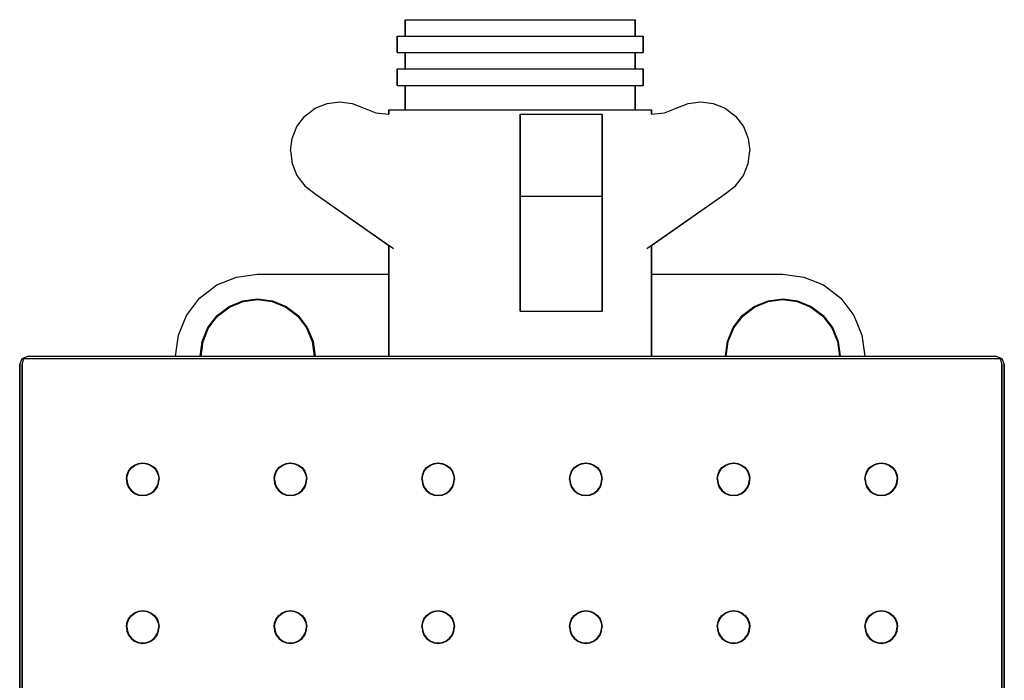
# Model space of a CAD drawing. Extents: x 0 to 120, y 0 to 161.
# Drawn here: x 0 to 120, y 80 to 161 of the extents above; entities that cross this region are included whole.
import ezdxf

# ---------------------------------------------------------------- set-up
doc = ezdxf.new("R2010")
doc.units = 0
doc.header["$MEASUREMENT"] = 0

msp = doc.modelspace()

# ---------------------------------------------------------------- linework, layer by layer
for p, q in [((47, 159), (47, 161)), ((47, 161), (47.504, 161)), ((47, 161), (47, 159)), ((47.504, 161), (48.848, 161)), ((48.848, 161), (51.088, 161)), ((51.088, 161), (54.056, 161)), ((54.056, 161), (57.416, 161)), ((57.416, 161), (61, 161)), ((61, 161), (64.584, 161)), ((64.584, 161), (67.944, 161)), ((67.944, 161), (70.912, 161)), ((70.912, 161), (73.152, 161)), ((73.152, 161), (74.496, 161)), ((74.496, 161), (75, 161)), ((75, 161), (75, 159)), ((75, 159), (75, 161)), ((46, 159), (46.54, 159)), ((46, 159), (46, 157)), ((46, 157), (46, 159)), ((46.54, 159), (47.98, 159)), ((47.98, 159), (50.38, 159)), ((50.38, 159), (53.56, 159)), ((53.56, 159), (57.16, 159)), ((57.16, 159), (61, 159)), ((61, 159), (64.84, 159)), ((64.84, 159), (68.44, 159)), ((68.44, 159), (71.62, 159)), ((71.62, 159), (74.02, 159)), ((74.02, 159), (75.46, 159)), ((75.46, 159), (76, 159)), ((76, 157), (76, 159)), ((76, 159), (76, 157)), ((46, 157), (46.54, 157)), ((46.54, 157), (47.98, 157)), ((46.54, 157), (47, 157)), ((47, 155), (47, 157)), ((47, 157), (47, 155)), ((47.98, 157), (50.38, 157)), ((50.38, 157), (53.56, 157)), ((53.56, 157), (57.16, 157)), ((57.16, 157), (61, 157)), ((61, 157), (64.84, 157)), ((64.84, 157), (68.44, 157)), ((68.44, 157), (71.62, 157)), ((71.62, 157), (74.02, 157)), ((74.02, 157), (75.46, 157)), ((75, 157), (75, 155)), ((75, 157), (75.46, 157)), ((75, 155), (75, 157)), ((75.46, 157), (76, 157)), ((46, 153), (46, 155)), ((46, 155), (46.54, 155)), ((46, 155), (46, 153)), ((46.54, 155), (47.98, 155)), ((47.98, 155), (50.38, 155)), ((50.38, 155), (53.56, 155)), ((53.56, 155), (57.16, 155)), ((57.16, 155), (61, 155)), ((61, 155), (64.84, 155)), ((64.84, 155), (68.44, 155)), ((68.44, 155), (71.62, 155)), ((71.62, 155), (74.02, 155)), ((74.02, 155), (75.46, 155)), ((75.46, 155), (76, 155)), ((76, 153), (76, 155)), ((76, 155), (76, 153)), ((46, 153), (46.54, 153)), ((46.54, 153), (47.98, 153)), ((46.54, 153), (47, 153)), ((47, 150), (47, 153)), ((47, 153), (47, 150)), ((47.98, 153), (50.38, 153)), ((50.38, 153), (53.56, 153)), ((53.56, 153), (57.16, 153)), ((57.16, 153), (61, 153)), ((61, 153), (64.84, 153)), ((64.84, 153), (68.44, 153)), ((68.44, 153), (71.62, 153)), ((71.62, 153), (74.02, 153)), ((74.02, 153), (75.46, 153)), ((75, 153), (75, 150)), ((75, 153), (75.46, 153)), ((75, 150), (75, 153)), ((75.46, 153), (76, 153)), ((34.752, 149.248), (36.024, 150.208)), ((36.024, 150.208), (37.464, 150.784)), ((37.464, 150.784), (39, 151)), ((39, 151), (40.536, 150.784)), ((40.536, 150.784), (41.976, 150.208)), ((41.976, 150.208), (43.397, 149.665)), ((45, 150), (45.576, 150)), ((45, 150), (45, 149.5)), ((45, 149.5), (45, 150)), ((45.576, 150), (47.112, 150)), ((47.112, 150), (49.672, 150)), ((49.672, 150), (53.064, 150)), ((53.064, 150), (56.904, 150)), ((56.904, 150), (61, 150)), ((61, 150), (65.096, 150)), ((65.096, 150), (68.936, 150)), ((68.936, 150), (72.328, 150)), ((72.328, 150), (74.888, 150)), ((74.888, 150), (76.424, 150)), ((76.424, 150), (77, 150)), ((77, 150), (77, 149.5)), ((77, 149.5), (77, 150)), ((78.603, 149.665), (80.024, 150.208)), ((80.024, 150.208), (81.464, 150.784)), ((81.464, 150.784), (83, 151)), ((83, 151), (84.536, 150.784)), ((84.536, 150.784), (85.976, 150.208)), ((85.976, 150.208), (87.248, 149.248)), ((33.792, 147.976), (34.752, 149.248)), ((43.397, 149.665), (45, 149.5)), ((45, 149.5), (45, 149.5)), ((61, 149.5), (61, 139.5)), ((61, 149.5), (71, 149.5)), ((61, 139.5), (61, 149.5)), ((71, 149.5), (71, 139.5)), ((71, 139.5), (71, 149.5)), ((77, 149.5), (78.603, 149.665)), ((87.248, 149.248), (88.208, 147.976)), ((33.216, 146.536), (33.792, 147.976)), ((88.208, 147.976), (88.784, 146.536)), ((33, 145), (33.216, 146.536)), ((88.784, 146.536), (89, 145)), ((33, 145), (33.216, 143.464)), ((88.784, 143.464), (89, 145)), ((33.216, 143.464), (33.792, 142.024)), ((88.208, 142.024), (88.784, 143.464)), ((33.792, 142.024), (34.752, 140.752)), ((87.248, 140.752), (88.208, 142.024)), ((34.752, 140.752), (36.024, 139.792)), ((85.976, 139.792), (87.248, 140.752)), ((36.024, 139.792), (45, 133.503)), ((36.024, 139.792), (45.576, 133.1)), ((61, 139.5), (61, 125.5)), ((61, 139.5), (71, 139.5)), ((61, 125.5), (61, 139.5)), ((71, 139.5), (71, 125.5)), ((71, 125.5), (71, 139.5)), ((76.424, 133.1), (85.976, 139.792)), ((77, 133.503), (85.976, 139.792)), ((45, 120), (45, 133.503)), ((45, 133.503), (45, 120)), ((77, 120), (77, 133.503)), ((77, 133.503), (77, 120)), ((24.04, 128.68), (26.44, 129.64)), ((26.44, 129.64), (29, 130)), ((29, 130), (45, 130)), ((29, 130), (45, 130)), ((45, 120), (45, 130)), ((77, 130), (77, 120)), ((77, 130), (93, 130)), ((93, 130), (95.56, 129.64)), ((95.56, 129.64), (97.96, 128.68)), ((21.92, 127.08), (24.04, 128.68)), ((97.96, 128.68), (100.08, 127.08)), ((20.32, 124.96), (21.92, 127.08)), ((24.059, 124.941), (25.521, 126.053)), ((25.521, 126.053), (27.209, 126.753)), ((25.562, 125.971), (27.229, 126.65)), ((27.209, 126.753), (29, 127)), ((27.229, 126.65), (29, 126.897)), ((29, 127), (30.791, 126.753)), ((29, 126.897), (30.771, 126.65)), ((30.771, 126.65), (32.438, 125.971)), ((30.791, 126.753), (32.479, 126.053)), ((32.479, 126.053), (33.941, 124.941)), ((88.059, 124.941), (89.521, 126.053)), ((89.521, 126.053), (91.209, 126.753)), ((89.562, 125.971), (91.229, 126.65)), ((91.209, 126.753), (93, 127)), ((91.229, 126.65), (93, 126.897)), ((93, 127), (94.791, 126.753)), ((93, 126.897), (94.771, 126.65)), ((94.771, 126.65), (96.438, 125.971)), ((94.791, 126.753), (96.479, 126.053)), ((96.479, 126.053), (97.941, 124.941)), ((100.08, 127.08), (101.68, 124.96)), ((19.36, 122.56), (20.32, 124.96)), ((22.947, 123.479), (24.059, 124.941)), ((23.029, 123.438), (24.121, 124.879)), ((24.121, 124.879), (25.562, 125.971)), ((32.438, 125.971), (33.879, 124.879)), ((33.879, 124.879), (34.971, 123.438)), ((33.941, 124.941), (35.053, 123.479)), ((61, 125.5), (71, 125.5)), ((86.947, 123.479), (88.059, 124.941)), ((87.029, 123.438), (88.121, 124.879)), ((88.121, 124.879), (89.562, 125.971)), ((96.438, 125.971), (97.879, 124.879)), ((97.879, 124.879), (98.971, 123.438)), ((97.941, 124.941), (99.053, 123.479)), ((101.68, 124.96), (102.64, 122.56)), ((19, 120), (19.36, 122.56)), ((22.247, 121.791), (22.947, 123.479)), ((22.35, 121.771), (23.029, 123.438)), ((34.971, 123.438), (35.65, 121.771)), ((35.053, 123.479), (35.753, 121.791)), ((86.247, 121.791), (86.947, 123.479)), ((86.35, 121.771), (87.029, 123.438)), ((98.971, 123.438), (99.65, 121.771)), ((99.053, 123.479), (99.753, 121.791)), ((102.64, 122.56), (103, 120)), ((22, 120), (22.247, 121.791)), ((22.103, 120), (22.35, 121.771)), ((35.65, 121.771), (35.897, 120)), ((35.753, 121.791), (36, 120)), ((86, 120), (86.247, 121.791)), ((86.103, 120), (86.35, 121.771)), ((99.65, 121.771), (99.897, 120)), ((99.753, 121.791), (100, 120)), ((0.3, 119.7), (1, 120)), ((0.3, 119.7), (1, 120)), ((1, 120), (119, 120)), ((1, 120), (119, 120)), ((119, 120), (119.7, 119.7)), ((0, 119), (0.3, 119.7)), ((0, 1), (0, 119)), ((0, 119), (0, 1)), ((0.3, 119), (0.5, 119.7)), ((0.3, 119.7), (0.5, 119.7)), ((0.3, 1), (0.3, 119)), ((0.3, 119), (0.3, 1)), ((0.5, 119.7), (1, 119.7)), ((1, 119.7), (119, 119.7)), ((1, 119.7), (119, 119.7)), ((119, 119.7), (119.5, 119.7)), ((119.5, 119.7), (119.7, 119.7)), ((119.5, 119.7), (119.7, 119)), ((119.7, 119.7), (120, 119)), ((119.7, 119), (119.7, 1)), ((119.7, 1), (119.7, 119)), ((120, 119), (120, 1)), ((120, 1), (120, 119)), ((14.008, 106.736), (14.488, 106.928)), ((14.032, 106.688), (14.496, 106.88)), ((14.488, 106.928), (15, 107)), ((14.496, 106.88), (15, 106.952)), ((15, 107), (15.512, 106.928)), ((15, 106.952), (15.504, 106.88)), ((15.504, 106.88), (15.968, 106.688)), ((15.512, 106.928), (15.992, 106.736)), ((32.008, 106.736), (32.488, 106.928)), ((32.032, 106.688), (32.496, 106.88)), ((32.488, 106.928), (33, 107)), ((32.496, 106.88), (33, 106.952)), ((33, 107), (33.512, 106.928)), ((33, 106.952), (33.504, 106.88)), ((33.504, 106.88), (33.968, 106.688)), ((33.512, 106.928), (33.992, 106.736)), ((50.008, 106.736), (50.488, 106.928)), ((50.032, 106.688), (50.496, 106.88)), ((50.488, 106.928), (51, 107)), ((50.496, 106.88), (51, 106.952)), ((51, 107), (51.512, 106.928)), ((51, 106.952), (51.504, 106.88)), ((51.504, 106.88), (51.968, 106.688)), ((51.512, 106.928), (51.992, 106.736)), ((68.008, 106.736), (68.488, 106.928)), ((68.032, 106.688), (68.496, 106.88)), ((68.488, 106.928), (69, 107)), ((68.496, 106.88), (69, 106.952)), ((69, 107), (69.512, 106.928)), ((69, 106.952), (69.504, 106.88)), ((69.504, 106.88), (69.968, 106.688)), ((69.512, 106.928), (69.992, 106.736)), ((86.008, 106.736), (86.488, 106.928)), ((86.032, 106.688), (86.496, 106.88)), ((86.488, 106.928), (87, 107)), ((86.496, 106.88), (87, 106.952)), ((87, 107), (87.512, 106.928)), ((87, 106.952), (87.504, 106.88)), ((87.504, 106.88), (87.968, 106.688)), ((87.512, 106.928), (87.992, 106.736)), ((104.008, 106.736), (104.488, 106.928)), ((104.032, 106.688), (104.496, 106.88)), ((104.488, 106.928), (105, 107)), ((104.496, 106.88), (105, 106.952)), ((105, 107), (105.512, 106.928)), ((105, 106.952), (105.504, 106.88)), ((105.504, 106.88), (105.968, 106.688)), ((105.512, 106.928), (105.992, 106.736)), ((13.072, 105.512), (13.264, 105.992)), ((13.12, 105.504), (13.312, 105.968)), ((13.264, 105.992), (13.584, 106.416)), ((13.312, 105.968), (13.624, 106.376)), ((13.584, 106.416), (14.008, 106.736)), ((13.624, 106.376), (14.032, 106.688)), ((15.968, 106.688), (16.376, 106.376)), ((15.992, 106.736), (16.416, 106.416)), ((16.376, 106.376), (16.688, 105.968)), ((16.416, 106.416), (16.736, 105.992)), ((16.688, 105.968), (16.88, 105.504)), ((16.736, 105.992), (16.928, 105.512)), ((31.072, 105.512), (31.264, 105.992)), ((31.12, 105.504), (31.312, 105.968)), ((31.264, 105.992), (31.584, 106.416)), ((31.312, 105.968), (31.624, 106.376)), ((31.584, 106.416), (32.008, 106.736)), ((31.624, 106.376), (32.032, 106.688)), ((33.968, 106.688), (34.376, 106.376)), ((33.992, 106.736), (34.416, 106.416)), ((34.376, 106.376), (34.688, 105.968)), ((34.416, 106.416), (34.736, 105.992)), ((34.688, 105.968), (34.88, 105.504)), ((34.736, 105.992), (34.928, 105.512)), ((49.072, 105.512), (49.264, 105.992)), ((49.12, 105.504), (49.312, 105.968)), ((49.264, 105.992), (49.584, 106.416)), ((49.312, 105.968), (49.624, 106.376)), ((49.584, 106.416), (50.008, 106.736)), ((49.624, 106.376), (50.032, 106.688)), ((51.968, 106.688), (52.376, 106.376)), ((51.992, 106.736), (52.416, 106.416)), ((52.376, 106.376), (52.688, 105.968)), ((52.416, 106.416), (52.736, 105.992)), ((52.688, 105.968), (52.88, 105.504)), ((52.736, 105.992), (52.928, 105.512)), ((67.072, 105.512), (67.264, 105.992)), ((67.12, 105.504), (67.312, 105.968)), ((67.264, 105.992), (67.584, 106.416)), ((67.312, 105.968), (67.624, 106.376)), ((67.584, 106.416), (68.008, 106.736)), ((67.624, 106.376), (68.032, 106.688)), ((69.968, 106.688), (70.376, 106.376)), ((69.992, 106.736), (70.416, 106.416)), ((70.376, 106.376), (70.688, 105.968)), ((70.416, 106.416), (70.736, 105.992)), ((70.688, 105.968), (70.88, 105.504)), ((70.736, 105.992), (70.928, 105.512)), ((85.072, 105.512), (85.264, 105.992)), ((85.12, 105.504), (85.312, 105.968)), ((85.264, 105.992), (85.584, 106.416)), ((85.312, 105.968), (85.624, 106.376)), ((85.584, 106.416), (86.008, 106.736)), ((85.624, 106.376), (86.032, 106.688)), ((87.968, 106.688), (88.376, 106.376)), ((87.992, 106.736), (88.416, 106.416)), ((88.376, 106.376), (88.688, 105.968)), ((88.416, 106.416), (88.736, 105.992)), ((88.688, 105.968), (88.88, 105.504)), ((88.736, 105.992), (88.928, 105.512)), ((103.072, 105.512), (103.264, 105.992)), ((103.12, 105.504), (103.312, 105.968)), ((103.264, 105.992), (103.584, 106.416)), ((103.312, 105.968), (103.624, 106.376)), ((103.584, 106.416), (104.008, 106.736)), ((103.624, 106.376), (104.032, 106.688)), ((105.968, 106.688), (106.376, 106.376)), ((105.992, 106.736), (106.416, 106.416)), ((106.376, 106.376), (106.688, 105.968)), ((106.416, 106.416), (106.736, 105.992)), ((106.688, 105.968), (106.88, 105.504)), ((106.736, 105.992), (106.928, 105.512)), ((13, 105), (13.072, 105.512)), ((13, 105), (13.072, 104.488)), ((13.048, 105), (13.12, 105.504)), ((13.048, 105), (13.12, 104.496)), ((13.072, 104.488), (13.264, 104.008)), ((13.12, 104.496), (13.312, 104.032)), ((16.688, 104.032), (16.88, 104.496)), ((16.736, 104.008), (16.928, 104.488)), ((16.88, 105.504), (16.952, 105)), ((16.88, 104.496), (16.952, 105)), ((16.928, 105.512), (17, 105)), ((16.928, 104.488), (17, 105)), ((31, 105), (31.072, 105.512)), ((31, 105), (31.072, 104.488)), ((31.048, 105), (31.12, 105.504)), ((31.048, 105), (31.12, 104.496)), ((31.072, 104.488), (31.264, 104.008)), ((31.12, 104.496), (31.312, 104.032)), ((34.688, 104.032), (34.88, 104.496)), ((34.736, 104.008), (34.928, 104.488)), ((34.88, 105.504), (34.952, 105)), ((34.88, 104.496), (34.952, 105)), ((34.928, 105.512), (35, 105)), ((34.928, 104.488), (35, 105)), ((49, 105), (49.072, 105.512)), ((49, 105), (49.072, 104.488)), ((49.048, 105), (49.12, 105.504)), ((49.048, 105), (49.12, 104.496)), ((49.072, 104.488), (49.264, 104.008)), ((49.12, 104.496), (49.312, 104.032)), ((52.688, 104.032), (52.88, 104.496)), ((52.736, 104.008), (52.928, 104.488)), ((52.88, 105.504), (52.952, 105)), ((52.88, 104.496), (52.952, 105)), ((52.928, 105.512), (53, 105)), ((52.928, 104.488), (53, 105)), ((67, 105), (67.072, 105.512)), ((67, 105), (67.072, 104.488)), ((67.048, 105), (67.12, 105.504)), ((67.048, 105), (67.12, 104.496)), ((67.072, 104.488), (67.264, 104.008)), ((67.12, 104.496), (67.312, 104.032)), ((70.688, 104.032), (70.88, 104.496)), ((70.736, 104.008), (70.928, 104.488)), ((70.88, 105.504), (70.952, 105)), ((70.88, 104.496), (70.952, 105)), ((70.928, 105.512), (71, 105)), ((70.928, 104.488), (71, 105)), ((85, 105), (85.072, 105.512)), ((85, 105), (85.072, 104.488)), ((85.048, 105), (85.12, 105.504)), ((85.048, 105), (85.12, 104.496)), ((85.072, 104.488), (85.264, 104.008)), ((85.12, 104.496), (85.312, 104.032)), ((88.688, 104.032), (88.88, 104.496)), ((88.736, 104.008), (88.928, 104.488)), ((88.88, 105.504), (88.952, 105)), ((88.88, 104.496), (88.952, 105)), ((88.928, 105.512), (89, 105)), ((88.928, 104.488), (89, 105)), ((103, 105), (103.072, 105.512)), ((103, 105), (103.072, 104.488)), ((103.048, 105), (103.12, 105.504)), ((103.048, 105), (103.12, 104.496)), ((103.072, 104.488), (103.264, 104.008)), ((103.12, 104.496), (103.312, 104.032)), ((106.688, 104.032), (106.88, 104.496)), ((106.736, 104.008), (106.928, 104.488)), ((106.88, 105.504), (106.952, 105)), ((106.88, 104.496), (106.952, 105)), ((106.928, 105.512), (107, 105)), ((106.928, 104.488), (107, 105)), ((13.264, 104.008), (13.584, 103.584)), ((13.312, 104.032), (13.624, 103.624)), ((13.584, 103.584), (14.008, 103.264)), ((13.624, 103.624), (14.032, 103.312)), ((14.008, 103.264), (14.488, 103.072)), ((14.032, 103.312), (14.496, 103.12)), ((15.504, 103.12), (15.968, 103.312)), ((15.512, 103.072), (15.992, 103.264)), ((15.968, 103.312), (16.376, 103.624)), ((15.992, 103.264), (16.416, 103.584)), ((16.376, 103.624), (16.688, 104.032)), ((16.416, 103.584), (16.736, 104.008)), ((31.264, 104.008), (31.584, 103.584)), ((31.312, 104.032), (31.624, 103.624)), ((31.584, 103.584), (32.008, 103.264)), ((31.624, 103.624), (32.032, 103.312)), ((32.008, 103.264), (32.488, 103.072)), ((32.032, 103.312), (32.496, 103.12)), ((33.504, 103.12), (33.968, 103.312)), ((33.512, 103.072), (33.992, 103.264)), ((33.968, 103.312), (34.376, 103.624)), ((33.992, 103.264), (34.416, 103.584)), ((34.376, 103.624), (34.688, 104.032)), ((34.416, 103.584), (34.736, 104.008)), ((49.264, 104.008), (49.584, 103.584)), ((49.312, 104.032), (49.624, 103.624)), ((49.584, 103.584), (50.008, 103.264)), ((49.624, 103.624), (50.032, 103.312)), ((50.008, 103.264), (50.488, 103.072)), ((50.032, 103.312), (50.496, 103.12)), ((51.504, 103.12), (51.968, 103.312)), ((51.512, 103.072), (51.992, 103.264)), ((51.968, 103.312), (52.376, 103.624)), ((51.992, 103.264), (52.416, 103.584)), ((52.376, 103.624), (52.688, 104.032)), ((52.416, 103.584), (52.736, 104.008)), ((67.264, 104.008), (67.584, 103.584)), ((67.312, 104.032), (67.624, 103.624)), ((67.584, 103.584), (68.008, 103.264)), ((67.624, 103.624), (68.032, 103.312)), ((68.008, 103.264), (68.488, 103.072)), ((68.032, 103.312), (68.496, 103.12)), ((69.504, 103.12), (69.968, 103.312)), ((69.512, 103.072), (69.992, 103.264)), ((69.968, 103.312), (70.376, 103.624)), ((69.992, 103.264), (70.416, 103.584)), ((70.376, 103.624), (70.688, 104.032)), ((70.416, 103.584), (70.736, 104.008)), ((85.264, 104.008), (85.584, 103.584)), ((85.312, 104.032), (85.624, 103.624)), ((85.584, 103.584), (86.008, 103.264)), ((85.624, 103.624), (86.032, 103.312)), ((86.008, 103.264), (86.488, 103.072)), ((86.032, 103.312), (86.496, 103.12)), ((87.504, 103.12), (87.968, 103.312)), ((87.512, 103.072), (87.992, 103.264)), ((87.968, 103.312), (88.376, 103.624)), ((87.992, 103.264), (88.416, 103.584)), ((88.376, 103.624), (88.688, 104.032)), ((88.416, 103.584), (88.736, 104.008)), ((103.264, 104.008), (103.584, 103.584)), ((103.312, 104.032), (103.624, 103.624)), ((103.584, 103.584), (104.008, 103.264)), ((103.624, 103.624), (104.032, 103.312)), ((104.008, 103.264), (104.488, 103.072)), ((104.032, 103.312), (104.496, 103.12)), ((105.504, 103.12), (105.968, 103.312)), ((105.512, 103.072), (105.992, 103.264)), ((105.968, 103.312), (106.376, 103.624)), ((105.992, 103.264), (106.416, 103.584)), ((106.376, 103.624), (106.688, 104.032)), ((106.416, 103.584), (106.736, 104.008)), ((14.488, 103.072), (15, 103)), ((14.496, 103.12), (15, 103.048)), ((15, 103.048), (15.504, 103.12)), ((15, 103), (15.512, 103.072)), ((32.488, 103.072), (33, 103)), ((32.496, 103.12), (33, 103.048)), ((33, 103.048), (33.504, 103.12)), ((33, 103), (33.512, 103.072)), ((50.488, 103.072), (51, 103)), ((50.496, 103.12), (51, 103.048)), ((51, 103.048), (51.504, 103.12)), ((51, 103), (51.512, 103.072)), ((68.488, 103.072), (69, 103)), ((68.496, 103.12), (69, 103.048)), ((69, 103.048), (69.504, 103.12)), ((69, 103), (69.512, 103.072)), ((86.488, 103.072), (87, 103)), ((86.496, 103.12), (87, 103.048)), ((87, 103.048), (87.504, 103.12)), ((87, 103), (87.512, 103.072)), ((104.488, 103.072), (105, 103)), ((104.496, 103.12), (105, 103.048)), ((105, 103.048), (105.504, 103.12)), ((105, 103), (105.512, 103.072)), ((14.008, 88.736), (14.488, 88.928)), ((14.032, 88.688), (14.496, 88.88)), ((14.488, 88.928), (15, 89)), ((14.496, 88.88), (15, 88.952)), ((15, 89), (15.512, 88.928)), ((15, 88.952), (15.504, 88.88)), ((15.504, 88.88), (15.968, 88.688)), ((15.512, 88.928), (15.992, 88.736)), ((32.008, 88.736), (32.488, 88.928)), ((32.032, 88.688), (32.496, 88.88)), ((32.488, 88.928), (33, 89)), ((32.496, 88.88), (33, 88.952)), ((33, 89), (33.512, 88.928)), ((33, 88.952), (33.504, 88.88)), ((33.504, 88.88), (33.968, 88.688)), ((33.512, 88.928), (33.992, 88.736)), ((50.008, 88.736), (50.488, 88.928)), ((50.032, 88.688), (50.496, 88.88)), ((50.488, 88.928), (51, 89)), ((50.496, 88.88), (51, 88.952)), ((51, 89), (51.512, 88.928)), ((51, 88.952), (51.504, 88.88)), ((51.504, 88.88), (51.968, 88.688)), ((51.512, 88.928), (51.992, 88.736)), ((68.008, 88.736), (68.488, 88.928)), ((68.032, 88.688), (68.496, 88.88)), ((68.488, 88.928), (69, 89)), ((68.496, 88.88), (69, 88.952)), ((69, 89), (69.512, 88.928)), ((69, 88.952), (69.504, 88.88)), ((69.504, 88.88), (69.968, 88.688)), ((69.512, 88.928), (69.992, 88.736)), ((86.008, 88.736), (86.488, 88.928)), ((86.032, 88.688), (86.496, 88.88)), ((86.488, 88.928), (87, 89)), ((86.496, 88.88), (87, 88.952)), ((87, 89), (87.512, 88.928)), ((87, 88.952), (87.504, 88.88)), ((87.504, 88.88), (87.968, 88.688)), ((87.512, 88.928), (87.992, 88.736)), ((104.008, 88.736), (104.488, 88.928)), ((104.032, 88.688), (104.496, 88.88)), ((104.488, 88.928), (105, 89)), ((104.496, 88.88), (105, 88.952)), ((105, 89), (105.512, 88.928)), ((105, 88.952), (105.504, 88.88)), ((105.504, 88.88), (105.968, 88.688)), ((105.512, 88.928), (105.992, 88.736)), ((13.072, 87.512), (13.264, 87.992)), ((13.12, 87.504), (13.312, 87.968)), ((13.264, 87.992), (13.584, 88.416)), ((13.312, 87.968), (13.624, 88.376)), ((13.584, 88.416), (14.008, 88.736)), ((13.624, 88.376), (14.032, 88.688)), ((15.968, 88.688), (16.376, 88.376)), ((15.992, 88.736), (16.416, 88.416)), ((16.376, 88.376), (16.688, 87.968)), ((16.416, 88.416), (16.736, 87.992)), ((16.688, 87.968), (16.88, 87.504)), ((16.736, 87.992), (16.928, 87.512)), ((31.072, 87.512), (31.264, 87.992)), ((31.12, 87.504), (31.312, 87.968)), ((31.264, 87.992), (31.584, 88.416)), ((31.312, 87.968), (31.624, 88.376)), ((31.584, 88.416), (32.008, 88.736)), ((31.624, 88.376), (32.032, 88.688)), ((33.968, 88.688), (34.376, 88.376)), ((33.992, 88.736), (34.416, 88.416)), ((34.376, 88.376), (34.688, 87.968)), ((34.416, 88.416), (34.736, 87.992)), ((34.688, 87.968), (34.88, 87.504)), ((34.736, 87.992), (34.928, 87.512)), ((49.072, 87.512), (49.264, 87.992)), ((49.12, 87.504), (49.312, 87.968)), ((49.264, 87.992), (49.584, 88.416)), ((49.312, 87.968), (49.624, 88.376)), ((49.584, 88.416), (50.008, 88.736)), ((49.624, 88.376), (50.032, 88.688)), ((51.968, 88.688), (52.376, 88.376)), ((51.992, 88.736), (52.416, 88.416)), ((52.376, 88.376), (52.688, 87.968)), ((52.416, 88.416), (52.736, 87.992)), ((52.688, 87.968), (52.88, 87.504)), ((52.736, 87.992), (52.928, 87.512)), ((67.072, 87.512), (67.264, 87.992)), ((67.12, 87.504), (67.312, 87.968)), ((67.264, 87.992), (67.584, 88.416)), ((67.312, 87.968), (67.624, 88.376)), ((67.584, 88.416), (68.008, 88.736)), ((67.624, 88.376), (68.032, 88.688)), ((69.968, 88.688), (70.376, 88.376)), ((69.992, 88.736), (70.416, 88.416)), ((70.376, 88.376), (70.688, 87.968)), ((70.416, 88.416), (70.736, 87.992)), ((70.688, 87.968), (70.88, 87.504)), ((70.736, 87.992), (70.928, 87.512)), ((85.072, 87.512), (85.264, 87.992)), ((85.12, 87.504), (85.312, 87.968)), ((85.264, 87.992), (85.584, 88.416)), ((85.312, 87.968), (85.624, 88.376)), ((85.584, 88.416), (86.008, 88.736)), ((85.624, 88.376), (86.032, 88.688)), ((87.968, 88.688), (88.376, 88.376)), ((87.992, 88.736), (88.416, 88.416)), ((88.376, 88.376), (88.688, 87.968)), ((88.416, 88.416), (88.736, 87.992)), ((88.688, 87.968), (88.88, 87.504)), ((88.736, 87.992), (88.928, 87.512)), ((103.072, 87.512), (103.264, 87.992)), ((103.12, 87.504), (103.312, 87.968)), ((103.264, 87.992), (103.584, 88.416)), ((103.312, 87.968), (103.624, 88.376)), ((103.584, 88.416), (104.008, 88.736)), ((103.624, 88.376), (104.032, 88.688)), ((105.968, 88.688), (106.376, 88.376)), ((105.992, 88.736), (106.416, 88.416)), ((106.376, 88.376), (106.688, 87.968)), ((106.416, 88.416), (106.736, 87.992)), ((106.688, 87.968), (106.88, 87.504)), ((106.736, 87.992), (106.928, 87.512)), ((13, 87), (13.072, 87.512)), ((13, 87), (13.072, 86.488)), ((13.048, 87), (13.12, 87.504)), ((13.048, 87), (13.12, 86.496)), ((13.072, 86.488), (13.264, 86.008)), ((13.12, 86.496), (13.312, 86.032)), ((16.688, 86.032), (16.88, 86.496)), ((16.736, 86.008), (16.928, 86.488)), ((16.88, 87.504), (16.952, 87)), ((16.88, 86.496), (16.952, 87)), ((16.928, 87.512), (17, 87)), ((16.928, 86.488), (17, 87)), ((31, 87), (31.072, 87.512)), ((31, 87), (31.072, 86.488)), ((31.048, 87), (31.12, 87.504)), ((31.048, 87), (31.12, 86.496)), ((31.072, 86.488), (31.264, 86.008)), ((31.12, 86.496), (31.312, 86.032)), ((34.688, 86.032), (34.88, 86.496)), ((34.736, 86.008), (34.928, 86.488)), ((34.88, 87.504), (34.952, 87)), ((34.88, 86.496), (34.952, 87)), ((34.928, 87.512), (35, 87)), ((34.928, 86.488), (35, 87)), ((49, 87), (49.072, 87.512)), ((49, 87), (49.072, 86.488)), ((49.048, 87), (49.12, 87.504)), ((49.048, 87), (49.12, 86.496)), ((49.072, 86.488), (49.264, 86.008)), ((49.12, 86.496), (49.312, 86.032)), ((52.688, 86.032), (52.88, 86.496)), ((52.736, 86.008), (52.928, 86.488)), ((52.88, 87.504), (52.952, 87)), ((52.88, 86.496), (52.952, 87)), ((52.928, 87.512), (53, 87)), ((52.928, 86.488), (53, 87)), ((67, 87), (67.072, 87.512)), ((67, 87), (67.072, 86.488)), ((67.048, 87), (67.12, 87.504)), ((67.048, 87), (67.12, 86.496)), ((67.072, 86.488), (67.264, 86.008)), ((67.12, 86.496), (67.312, 86.032)), ((70.688, 86.032), (70.88, 86.496)), ((70.736, 86.008), (70.928, 86.488)), ((70.88, 87.504), (70.952, 87)), ((70.88, 86.496), (70.952, 87)), ((70.928, 87.512), (71, 87)), ((70.928, 86.488), (71, 87)), ((85, 87), (85.072, 87.512)), ((85, 87), (85.072, 86.488)), ((85.048, 87), (85.12, 87.504)), ((85.048, 87), (85.12, 86.496)), ((85.072, 86.488), (85.264, 86.008)), ((85.12, 86.496), (85.312, 86.032)), ((88.688, 86.032), (88.88, 86.496)), ((88.736, 86.008), (88.928, 86.488)), ((88.88, 87.504), (88.952, 87)), ((88.88, 86.496), (88.952, 87)), ((88.928, 87.512), (89, 87)), ((88.928, 86.488), (89, 87)), ((103, 87), (103.072, 87.512)), ((103, 87), (103.072, 86.488)), ((103.048, 87), (103.12, 87.504)), ((103.048, 87), (103.12, 86.496)), ((103.072, 86.488), (103.264, 86.008)), ((103.12, 86.496), (103.312, 86.032)), ((106.688, 86.032), (106.88, 86.496)), ((106.736, 86.008), (106.928, 86.488)), ((106.88, 87.504), (106.952, 87)), ((106.88, 86.496), (106.952, 87)), ((106.928, 87.512), (107, 87)), ((106.928, 86.488), (107, 87)), ((13.264, 86.008), (13.584, 85.584)), ((13.312, 86.032), (13.624, 85.624)), ((13.584, 85.584), (14.008, 85.264)), ((13.624, 85.624), (14.032, 85.312)), ((14.008, 85.264), (14.488, 85.072)), ((14.032, 85.312), (14.496, 85.12)), ((15.504, 85.12), (15.968, 85.312)), ((15.512, 85.072), (15.992, 85.264)), ((15.968, 85.312), (16.376, 85.624)), ((15.992, 85.264), (16.416, 85.584)), ((16.376, 85.624), (16.688, 86.032)), ((16.416, 85.584), (16.736, 86.008)), ((31.264, 86.008), (31.584, 85.584)), ((31.312, 86.032), (31.624, 85.624)), ((31.584, 85.584), (32.008, 85.264)), ((31.624, 85.624), (32.032, 85.312)), ((32.008, 85.264), (32.488, 85.072)), ((32.032, 85.312), (32.496, 85.12)), ((33.504, 85.12), (33.968, 85.312)), ((33.512, 85.072), (33.992, 85.264)), ((33.968, 85.312), (34.376, 85.624)), ((33.992, 85.264), (34.416, 85.584)), ((34.376, 85.624), (34.688, 86.032)), ((34.416, 85.584), (34.736, 86.008)), ((49.264, 86.008), (49.584, 85.584)), ((49.312, 86.032), (49.624, 85.624)), ((49.584, 85.584), (50.008, 85.264)), ((49.624, 85.624), (50.032, 85.312)), ((50.008, 85.264), (50.488, 85.072)), ((50.032, 85.312), (50.496, 85.12)), ((51.504, 85.12), (51.968, 85.312)), ((51.512, 85.072), (51.992, 85.264)), ((51.968, 85.312), (52.376, 85.624)), ((51.992, 85.264), (52.416, 85.584)), ((52.376, 85.624), (52.688, 86.032)), ((52.416, 85.584), (52.736, 86.008)), ((67.264, 86.008), (67.584, 85.584)), ((67.312, 86.032), (67.624, 85.624)), ((67.584, 85.584), (68.008, 85.264)), ((67.624, 85.624), (68.032, 85.312)), ((68.008, 85.264), (68.488, 85.072)), ((68.032, 85.312), (68.496, 85.12)), ((69.504, 85.12), (69.968, 85.312)), ((69.512, 85.072), (69.992, 85.264)), ((69.968, 85.312), (70.376, 85.624)), ((69.992, 85.264), (70.416, 85.584)), ((70.376, 85.624), (70.688, 86.032)), ((70.416, 85.584), (70.736, 86.008)), ((85.264, 86.008), (85.584, 85.584)), ((85.312, 86.032), (85.624, 85.624)), ((85.584, 85.584), (86.008, 85.264)), ((85.624, 85.624), (86.032, 85.312)), ((86.008, 85.264), (86.488, 85.072)), ((86.032, 85.312), (86.496, 85.12)), ((87.504, 85.12), (87.968, 85.312)), ((87.512, 85.072), (87.992, 85.264)), ((87.968, 85.312), (88.376, 85.624)), ((87.992, 85.264), (88.416, 85.584)), ((88.376, 85.624), (88.688, 86.032)), ((88.416, 85.584), (88.736, 86.008)), ((103.264, 86.008), (103.584, 85.584)), ((103.312, 86.032), (103.624, 85.624)), ((103.584, 85.584), (104.008, 85.264)), ((103.624, 85.624), (104.032, 85.312)), ((104.008, 85.264), (104.488, 85.072)), ((104.032, 85.312), (104.496, 85.12)), ((105.504, 85.12), (105.968, 85.312)), ((105.512, 85.072), (105.992, 85.264)), ((105.968, 85.312), (106.376, 85.624)), ((105.992, 85.264), (106.416, 85.584)), ((106.376, 85.624), (106.688, 86.032)), ((106.416, 85.584), (106.736, 86.008)), ((14.488, 85.072), (15, 85)), ((14.496, 85.12), (15, 85.048)), ((15, 85.048), (15.504, 85.12)), ((15, 85), (15.512, 85.072)), ((32.488, 85.072), (33, 85)), ((32.496, 85.12), (33, 85.048)), ((33, 85.048), (33.504, 85.12)), ((33, 85), (33.512, 85.072)), ((50.488, 85.072), (51, 85)), ((50.496, 85.12), (51, 85.048)), ((51, 85.048), (51.504, 85.12)), ((51, 85), (51.512, 85.072)), ((68.488, 85.072), (69, 85)), ((68.496, 85.12), (69, 85.048)), ((69, 85.048), (69.504, 85.12)), ((69, 85), (69.512, 85.072)), ((86.488, 85.072), (87, 85)), ((86.496, 85.12), (87, 85.048)), ((87, 85.048), (87.504, 85.12)), ((87, 85), (87.512, 85.072)), ((104.488, 85.072), (105, 85)), ((104.496, 85.12), (105, 85.048)), ((105, 85.048), (105.504, 85.12)), ((105, 85), (105.512, 85.072))]:
    msp.add_line(p, q)

doc.saveas('drawing.dxf')
